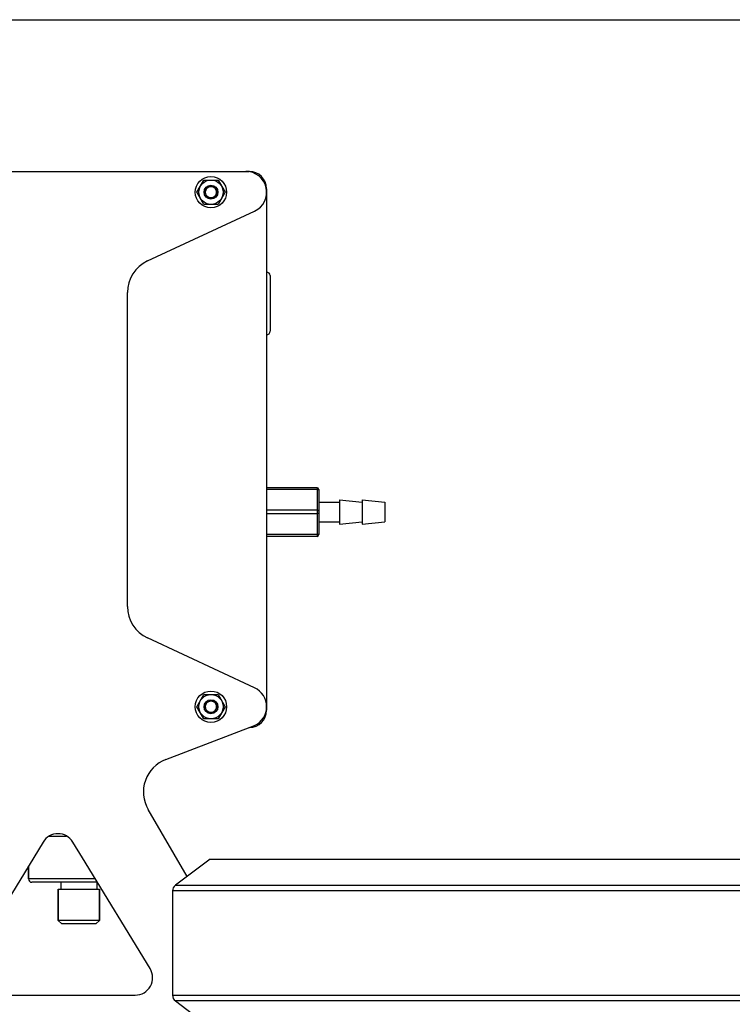
# Model space of a CAD drawing. Units: millimetres. Extents: x -1967 to 3586, y -558 to 3459.
# Drawn here: x 648 to 853, y 3175 to 3459 of the extents above; entities that cross this region are included whole.
import ezdxf

# ---------------------------------------------------------------- set-up
doc = ezdxf.new("R2010")
doc.units = ezdxf.units.MM
doc.header["$LTSCALE"] = 46.255
doc.header["$PDMODE"] = 3
doc.header["$PDSIZE"] = 0.3125
doc.layers.get('0').update_dxf_attribs({"linetype": 'CONTINUOUS'})
doc.layers.get('Defpoints').update_dxf_attribs({"linetype": 'CONTINUOUS'})
doc.layers.add('AM_5', color=3, linetype='CONTINUOUS', lineweight=25)
for name, color, linetype in [('BEZUGSACHSEN', 7, 'CONTINUOUS'), ('FASEN', 7, 'CONTINUOUS'), ('RUNDUNGEN', 7, 'CONTINUOUS')]:
    doc.layers.add(name, color=color, linetype=linetype)
doc.styles.get("Standard").update_dxf_attribs({"font": 'txt', "width": 0.7})
doc.dimstyles.new('AM_DIN$0', dxfattribs={"dimtxt": 3.5, "dimasz": 2.5, "dimexe": 1, "dimexo": 1, "dimgap": 1.5, "dimtad": 1, "dimdsep": 46, "dimtxsty": 'STANDARD', "dimcen": 0, "dimclrd": 256, "dimclre": 256, "dimclrt": 2, "dimadec": 0, "dimazin": 2, "dimtp": 0.1, "dimtm": 0.1, "dimtfac": 0.71, "dimtdec": 3, "dimtmove": 0, "dimatfit": 3, "dimfxl": 1, "dimlwd": -1, "dimlwe": -1, "dimarcsym": 0})

# ---------------------------------------------------------------- blocks, each defined once
blk = doc.blocks.new('*D16')
at = {"layer": 'AM_5', "ltscale": 10, "transparency": 16777216}
for p, q in [((540.86, 3458.67), (2155.25, 3458.67)), ((2154.25, 1589), (2154.25, 3428.67)), ((1696.05, 1559), (2155.25, 1559))]:
    blk.add_line(p, q, dxfattribs=at)
for points in [[(2149.25, 3428.67), (2159.25, 3428.67), (2154.25, 3458.67)], [(2149.25, 1589), (2159.25, 1589), (2154.25, 1559)]]:
    blk.add_solid(points, dxfattribs=at)
at = {"layer": 'Defpoints', "color": 0, "ltscale": 10, "transparency": 16777216}
for p in [(539.86, 3458.67), (2154.25, 3458.67), (1695.05, 1559)]:
    blk.add_point(p, dxfattribs=at)
at = {"layer": 'AM_5', "color": 2, "ltscale": 10, "transparency": 16777216, "insert": (2121.75, 2508.84), "char_height": 35, "attachment_point": 5, "rotation": 90}
blk.add_mtext('1880', dxfattribs=at)

msp = doc.modelspace()

# ---------------------------------------------------------------- linework, layer by layer
at = {"color": 7, "linetype": 'Continuous'}
for p, q in [((699.292, 3409.044), (701.312, 3412.544)), ((701.312, 3412.544), (705.354, 3412.544)), ((705.354, 3412.544), (707.375, 3409.044)), ((701.312, 3405.544), (699.292, 3409.044)), ((707.375, 3409.044), (705.354, 3405.544)), ((705.354, 3405.544), (701.312, 3405.544)), ((685.107, 3389.262), (715.869, 3403.606)), ((679.333, 3289.889), (679.333, 3380.199)), ((715.869, 3266.482), (685.107, 3280.826)), ((699.292, 3261.044), (701.312, 3264.544)), ((701.312, 3264.544), (705.354, 3264.544)), ((705.354, 3264.544), (707.375, 3261.044)), ((701.312, 3257.544), (699.292, 3261.044)), ((707.375, 3261.044), (705.354, 3257.544)), ((705.354, 3257.544), (701.312, 3257.544)), ((656.84, 3223.844), (661.827, 3223.844)), ((650.833, 3211.544), (650.833, 3215.185)), ((703.096, 3217.222), (693.096, 3209.686)), ((703.096, 3217.222), (1169.896, 3217.222)), ((660.183, 3210.544), (660.183, 3208.544)), ((670.483, 3210.544), (670.483, 3208.544)), ((659.433, 3199.544), (659.433, 3208.544)), ((659.433, 3208.544), (671.233, 3208.544)), ((671.233, 3199.544), (671.233, 3208.544)), ((692.277, 3208.044), (692.277, 3178.044)), ((693.096, 3176.402), (703.096, 3168.866))]:
    msp.add_line(p, q, dxfattribs=at)
at = {"color": 9, "linetype": 'Continuous'}
for p, q in [((693.096, 3209.686), (1177.18, 3209.686)), ((1177.971, 3208.044), (692.277, 3208.044)), ((692.277, 3178.044), (1177.971, 3178.044)), ((1177.18, 3176.402), (693.096, 3176.402))]:
    msp.add_line(p, q, dxfattribs=at)
at = {"color": 7, "linetype": 'Continuous'}
for centre, radius in [((703.333, 3409.044), 4.5), ((703.333, 3409.044), 3.5), ((703.333, 3261.044), 4.5), ((703.333, 3261.044), 3.5)]:
    msp.add_circle(centre, radius, dxfattribs=at)
for centre, radius, start, end in [((713.333, 3409.044), 6, 295, 90), ((703.333, 3409.044), 1.65, 255, 195), ((689.333, 3380.199), 10, 115, 180), ((689.333, 3289.889), 10, 180, 245), ((713.333, 3261.044), 6, 295, 65), ((703.333, 3261.044), 1.65, 255, 195)]:
    msp.add_arc(centre, radius, start, end, dxfattribs=at)
at = {"layer": 'BEZUGSACHSEN', "color": 7, "linetype": 'Continuous'}
for p, q in [((734.333, 3319.844), (740.333, 3319.844)), ((740.333, 3320.544), (740.333, 3313.544)), ((740.333, 3320.544), (746.833, 3319.844)), ((746.833, 3320.544), (746.833, 3313.544)), ((746.833, 3320.544), (753.333, 3319.844)), ((753.333, 3319.844), (753.333, 3314.244)), ((734.333, 3314.244), (740.333, 3314.244)), ((740.333, 3313.544), (746.833, 3314.244)), ((746.833, 3313.544), (753.333, 3314.244))]:
    msp.add_line(p, q, dxfattribs=at)
at = {"layer": 'FASEN', "color": 7, "linetype": 'Continuous'}
for p, q in [((659.433, 3208.544), (659.433, 3199.544)), ((671.233, 3208.544), (671.233, 3199.544)), ((671.233, 3199.544), (659.433, 3199.544)), ((660.433, 3198.544), (659.433, 3199.544)), ((670.233, 3198.544), (660.433, 3198.544)), ((670.233, 3198.544), (671.233, 3199.544))]:
    msp.add_line(p, q, dxfattribs=at)
for centre, radius in [((703.333, 3409.044), 2), ((703.333, 3409.044), 1.65), ((703.333, 3261.044), 2), ((703.333, 3261.044), 1.65)]:
    msp.add_circle(centre, radius, dxfattribs=at)
at = {"layer": 'RUNDUNGEN', "color": 7, "linetype": 'Continuous'}
for p, q in [((604.333, 3415.044), (714.333, 3415.044)), ((719.333, 3410.044), (719.333, 3260.044)), ((720.333, 3385.044), (720.333, 3369.044)), ((733.833, 3324.044), (719.333, 3324.044)), ((734.333, 3323.544), (734.333, 3310.544)), ((733.833, 3310.044), (719.333, 3310.044)), ((690.338, 3245.857), (715.869, 3255.606)), ((696.483, 3212.239), (685.266, 3231.479)), ((655.065, 3222.118), (632.809, 3185.659)), ((666.383, 3217.56), (663.601, 3222.118)), ((685.83, 3185.707), (666.383, 3217.56)), ((650.833, 3215.185), (650.833, 3211.544)), ((670.666, 3210.544), (651.833, 3210.544)), ((637.082, 3178.054), (681.568, 3178.102))]:
    msp.add_line(p, q, dxfattribs=at)
at = {"layer": 'RUNDUNGEN', "color": 9, "linetype": 'Continuous'}
for p, q in [((733.833, 3323.544), (719.333, 3323.544)), ((733.833, 3324.044), (733.833, 3310.044)), ((733.833, 3317.544), (719.333, 3317.544)), ((733.833, 3316.544), (719.333, 3316.544)), ((733.833, 3310.544), (719.333, 3310.544)), ((670.056, 3211.544), (650.833, 3211.544))]:
    msp.add_line(p, q, dxfattribs=at)
at = {"layer": 'RUNDUNGEN', "color": 7, "linetype": 'Continuous'}
for centre, radius, start, end in [((714.333, 3410.044), 5, 0, 90), ((719.333, 3385.044), 1, 359.99999, 90), ((719.333, 3369.044), 1, 270, 0.00001), ((733.833, 3323.544), 0.5, 0, 90), ((733.833, 3310.544), 0.5, 270, 360), ((714.333, 3260.044), 5, 270.82795, 360), ((693.905, 3236.515), 10, 110.89914, 210.242), ((659.333, 3219.512), 5, 31.40204, 148.59796), ((651.833, 3211.544), 1, 180, 270), ((694.333, 3208.044), 2.056, 127, 180), ((681.562, 3183.102), 5, 270.06209, 31.40527), ((694.333, 3178.044), 2.056, 180, 233)]:
    msp.add_arc(centre, radius, start, end, dxfattribs=at)
at = {"layer": 'RUNDUNGEN', "color": 9, "linetype": 'Continuous'}
for points, knots in [([(734.316, 3323.359), (734.281, 3323.424), (734.111, 3323.521), (733.936, 3323.544), (733.833, 3323.544)], [0, 0, 0, 0, 0.4194448, 1, 1, 1, 1]), ([(734.333, 3317.294), (734.333, 3317.328), (734.296, 3317.407), (734.178, 3317.482), (734.019, 3317.533), (733.897, 3317.544), (733.833, 3317.544)], [0, 0, 0, 0, 0.1711503, 0.3961394, 0.6803783, 1, 1, 1, 1]), ([(734.333, 3316.794), (734.333, 3316.76), (734.296, 3316.681), (734.178, 3316.606), (734.019, 3316.555), (733.897, 3316.544), (733.833, 3316.544)], [0, 0, 0, 0, 0.1711503, 0.3961394, 0.6803783, 1, 1, 1, 1]), ([(734.333, 3310.794), (734.333, 3310.76), (734.296, 3310.681), (734.178, 3310.606), (734.019, 3310.555), (733.897, 3310.544), (733.833, 3310.544)], [0, 0, 0, 0, 0.1711503, 0.3961394, 0.6803783, 1, 1, 1, 1])]:
    msp.add_open_spline(points, degree=3, knots=knots, dxfattribs=at)
msp.add_open_spline([(734.333, 3323.294), (734.333, 3323.316), (734.327, 3323.339), (734.316, 3323.359)], degree=3, dxfattribs=at)

# ---------------------------------------------------------------- dimensions: what is measured, and where the dimension line sits
at = {"layer": 'AM_5', "ltscale": 10}
dim = msp.add_linear_dim(base=(2154.254, 3458.669), p1=(1695.046, 1559.002), p2=(539.856, 3458.669), angle=90, text='1880', dimstyle='AM_DIN$0', override={"dimtxt": 35, "dimasz": 30, "dimgap": 15, "dimsah": 1}, dxfattribs=at)
dim.commit()
dim.dimension.update_dxf_attribs({"geometry": '*D16', "text_midpoint": (2121.754, 2508.836)})

doc.saveas('drawing.dxf')
